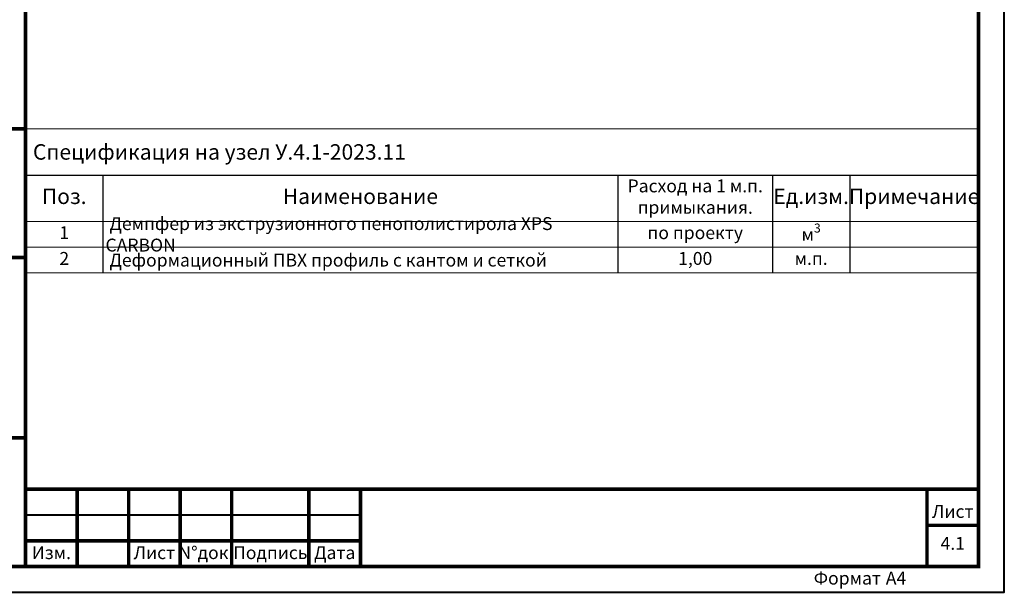
# Model space of a CAD drawing. Units: millimetres. Extents: x -86912 to 56516, y -31720 to 2974.
# Drawn here: x 32940 to 34852, y -12680 to -11568 of the extents above; entities that cross this region are included whole.
import ezdxf
from ezdxf.enums import TextEntityAlignment as Align

# ---------------------------------------------------------------- set-up
doc = ezdxf.new("R2010")
doc.units = ezdxf.units.MM
doc.layers.get('0').update_dxf_attribs({"lineweight": 30})
doc.layers.get('DEFPOINTS').update_dxf_attribs({"color": 251, "lineweight": 0})
doc.layers.add('TN-ТАБЛИЦЫ', color=7, linetype='Continuous', lineweight=40, true_color=0x000000)
doc.styles.add('TN-Текст', font='isocpeur.ttf')

# ---------------------------------------------------------------- blocks, each defined once
blk = doc.blocks.new('*U9')
blk.add_lwpolyline([(0, 0), (210, 0), (210, 297), (0, 297)], close=True)
at = {"const_width": 0.7}
for points in [[(20, 5), (205, 5), (205, 292), (20, 292)], [(8, 5), (20, 5), (20, 90), (8, 90)], [(20, 20), (20, 5), (205, 5), (205, 20)]]:
    blk.add_lwpolyline(points, close=True, dxfattribs=at)
for points in [[(20, 65), (8, 65)], [(20, 30), (8, 30)], [(30, 20), (30, 5)], [(40, 20), (40, 5)], [(50, 20), (50, 5)], [(60, 20), (60, 5)], [(75, 20), (75, 5)], [(85, 20), (85, 5)], [(195, 20), (195, 5)], [(195, 13), (205, 13)], [(85, 10), (20, 10)]]:
    blk.add_lwpolyline(points, dxfattribs=at)
blk.add_lwpolyline([(85, 15), (20, 15)])
at = {"color": 0, "style": 'TN-Текст'}
for s, p in [('Лист', (200, 13.67)), ('Изм.', (25, 5.67)), ('Лист', (45, 5.67)), ('N%%Dдок.', (55, 5.67)), ('Подпись', (67.5, 5.67)), ('Дата', (80, 5.67))]:
    blk.add_text(s, height=2.5, dxfattribs=at).set_placement(p, align=Align.BOTTOM_CENTER)
blk.add_text('Формат', height=2.5, dxfattribs=at).set_placement((173, 1.5))
at = {"color": 0, "style": 'TN-Текст', "flags": 8}
for tag, p, height in [('ФОРМА6_001', (131.78, 11.28), 3.5), ('ФОРМАТ', (187, 1.5), 2.5)]:
    blk.add_attdef(tag, p, '', height=height, dxfattribs=at)
blk.add_attdef('ЛИСТ__', text='', height=2.5, dxfattribs=at).set_placement((200, 9.5), align=Align.MIDDLE_CENTER)
blk = doc.blocks.new('*T126')
at = {"layer": 'DEFPOINTS', "color": 8, "linetype": 'ByBlock', "lineweight": 0, "transparency": 16777216}
for p, q in [((0, 0), (1850, 0)), ((0, 0), (0, -90)), ((1850, 0), (1850, -90))]:
    blk.add_line(p, q, dxfattribs=at)
at = {"layer": 'TN-ТАБЛИЦЫ', "color": 0, "lineweight": 30, "transparency": 16777216}
for p, q in [((0, -90), (1850, -90)), ((0, -90), (0, -280)), ((150, -90), (150, -280)), ((1150, -90), (1150, -280)), ((1450, -90), (1450, -280)), ((1600, -90), (1600, -280)), ((1850, -90), (1850, -280))]:
    blk.add_line(p, q, dxfattribs=at)
at = {"layer": 'TN-ТАБЛИЦЫ', "color": 0, "linetype": 'ByBlock', "lineweight": 20, "transparency": 16777216}
for p, q in [((0, -180), (1850, -180)), ((0, -230), (1850, -230)), ((0, -280), (1850, -280))]:
    blk.add_line(p, q, dxfattribs=at)
at = {"layer": 'TN-ТАБЛИЦЫ', "color": 7, "lineweight": 13, "transparency": 16777216, "style": 'TN-Текст'}
for s, insert, char_height, width, attachment_point in [('{\\fISOCPEUR|b1|i0|c204|p34; Спецификация на узел \\C1;У.4.1-2023.11}', (5, -45), 30, 1840, 4), ('Расход на 1 м.п. примыкания.', (1300, -135), 25, 290, 5), ('Поз.', (75, -135), 30, 140, 5), ('Наименование', (650, -135), 30, 990, 5), ('Ед.изм.', (1525, -135), 30, 140, 5), ('Примечание', (1725, -135), 30, 240, 5), ('{\\C256; Демпфер из экструзионного пенополистирола XPS CARBON}', (155, -205), 25, 990, 4), ('1', (75, -205), 25, 140, 5), ('\\A1;м{\\H0.7x;\\S3^ ;}', (1525, -205), 25, 140, 5), ('по проекту', (1300, -205), 25, 290, 5), ('2', (75, -255), 25, 140, 5), ('{\\C256; Деформационный ПВХ профиль с кантом и сеткой}', (155, -255), 25, 990, 4), ('1,00', (1300, -255), 25, 290, 5), ('м.п.', (1525, -255), 25, 140, 5)]:
    blk.add_mtext(s, dxfattribs=dict(at, insert=insert, char_height=char_height, width=width, attachment_point=attachment_point))

msp = doc.modelspace()

# ---------------------------------------------------------------- block references
msp.add_blockref('*T126', (32951.6, -11780))
at = {"layer": 'TN-ТАБЛИЦЫ', "color": 7}
ref = msp.add_blockref('*U9', (32751.6, -12680), dxfattribs=dict(at, xscale=10, yscale=10, zscale=10))
ref.add_attrib('ФОРМАТ', 'А4', (34621.6, -12665), dxfattribs={"layer": '0', "color": 0, "height": 25, "style": 'TN-Текст'})
ref.add_attrib('ЛИСТ__', '4.1', dxfattribs={"layer": '0', "color": 0, "height": 25, "style": 'TN-Текст'}).set_placement((34751.6, -12585), align=Align.MIDDLE_CENTER)

doc.saveas('drawing.dxf')
